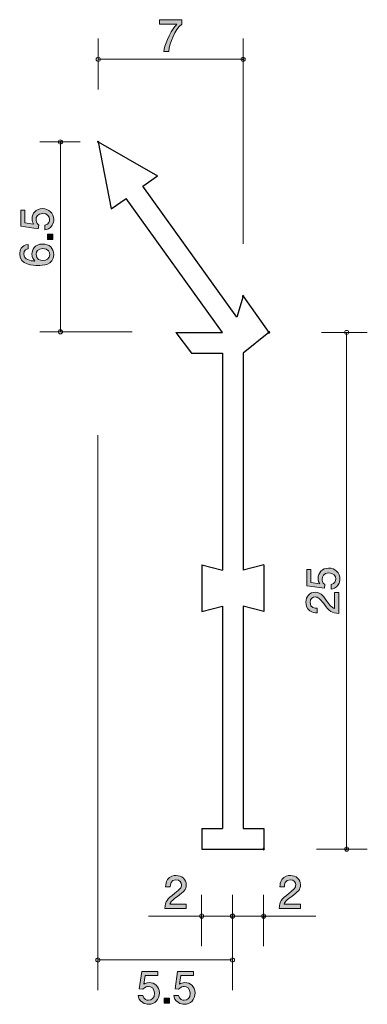
# Model space of a CAD drawing. Units: inches. Extents: x 83.3 to 100.1, y -152.4 to -104.8.
import ezdxf

# ---------------------------------------------------------------- set-up
doc = ezdxf.new("R2010")
doc.units = ezdxf.units.IN
doc.header["$MEASUREMENT"] = 0
doc.layers.add('_U+30EC_U+30A4_U+30E4_U+30FC 1', color=7, linetype='Continuous')

# ---------------------------------------------------------------- blocks, each defined once
blk = doc.blocks.new('block 4')
at = {"layer": '_U+30EC_U+30A4_U+30E4_U+30FC 1', "true_color": 0x221814}
h = blk.add_hatch(color=179, dxfattribs=at)
h.dxf.hatch_style = 2
edge = h.paths.add_edge_path()
edge.add_spline(control_points=[(98.737, -131.815), (98.737, -131.893), (98.721, -131.995), (98.657, -132.097), (98.547, -132.27), (98.416, -132.291), (98.308, -132.31), (98.308, -132.31), (98.308, -132.088), (98.308, -132.088), (98.507, -132.033), (98.537, -131.906), (98.537, -131.813), (98.537, -131.674), (98.437, -131.521), (98.205, -131.521), (97.949, -131.521), (97.879, -131.701), (97.879, -131.821), (97.879, -131.853), (97.879, -131.995), (98.007, -132.084), (98.007, -132.084), (97.989, -132.259), (97.989, -132.259), (97.989, -132.259), (97.142, -132.139), (97.142, -132.139), (97.142, -132.139), (97.142, -131.36), (97.142, -131.36), (97.142, -131.36), (97.337, -131.36), (97.337, -131.36), (97.337, -131.36), (97.337, -131.976), (97.337, -131.976), (97.337, -131.976), (97.76, -132.042), (97.76, -132.042), (97.726, -131.98), (97.686, -131.898), (97.686, -131.779), (97.686, -131.525), (97.872, -131.288), (98.185, -131.288), (98.503, -131.288), (98.737, -131.513), (98.737, -131.815)], knot_values=[0, 0, 0, 0, 1, 1, 1, 2, 2, 2, 3, 3, 3, 4, 4, 4, 5, 5, 5, 6, 6, 6, 7, 7, 7, 8, 8, 8, 9, 9, 9, 10, 10, 10, 11, 11, 11, 12, 12, 12, 13, 13, 13, 14, 14, 14, 15, 15, 15, 16, 16, 16, 16], degree=3, periodic=1)
h = blk.add_hatch(color=179, dxfattribs=at)
h.dxf.hatch_style = 2
edge = h.paths.add_edge_path()
edge.add_spline(control_points=[(98.105, -132.88), (98.263, -133.098), (98.337, -133.191), (98.481, -133.239), (98.481, -133.239), (98.481, -132.461), (98.481, -132.461), (98.481, -132.461), (98.687, -132.461), (98.687, -132.461), (98.687, -132.461), (98.687, -133.489), (98.687, -133.489), (98.329, -133.457), (98.251, -133.392), (97.953, -133.007), (97.754, -132.751), (97.686, -132.685), (97.549, -132.685), (97.43, -132.685), (97.299, -132.757), (97.299, -132.954), (97.299, -133.214), (97.53, -133.223), (97.646, -133.227), (97.646, -133.227), (97.646, -133.451), (97.646, -133.451), (97.519, -133.443), (97.407, -133.432), (97.288, -133.352), (97.128, -133.242), (97.094, -133.055), (97.094, -132.939), (97.094, -132.662), (97.278, -132.455), (97.551, -132.455), (97.779, -132.455), (97.879, -132.571), (98.105, -132.88)], knot_values=[0, 0, 0, 0, 1, 1, 1, 2, 2, 2, 3, 3, 3, 4, 4, 4, 5, 5, 5, 6, 6, 6, 7, 7, 7, 8, 8, 8, 9, 9, 9, 10, 10, 10, 11, 11, 11, 12, 12, 12, 13, 13, 13, 13], degree=3, periodic=1)
at = {"layer": '_U+30EC_U+30A4_U+30E4_U+30FC 1', "lineweight": 0}
for points, knots in [([(98.737, -131.815), (98.737, -131.893), (98.721, -131.995), (98.657, -132.097), (98.547, -132.27), (98.416, -132.291), (98.308, -132.31), (98.308, -132.31), (98.308, -132.088), (98.308, -132.088), (98.507, -132.033), (98.537, -131.906), (98.537, -131.813), (98.537, -131.674), (98.437, -131.521), (98.205, -131.521), (97.949, -131.521), (97.879, -131.701), (97.879, -131.821), (97.879, -131.853), (97.879, -131.995), (98.007, -132.084), (98.007, -132.084), (97.989, -132.259), (97.989, -132.259), (97.989, -132.259), (97.142, -132.139), (97.142, -132.139), (97.142, -132.139), (97.142, -131.36), (97.142, -131.36), (97.142, -131.36), (97.337, -131.36), (97.337, -131.36), (97.337, -131.36), (97.337, -131.976), (97.337, -131.976), (97.337, -131.976), (97.76, -132.042), (97.76, -132.042), (97.726, -131.98), (97.686, -131.898), (97.686, -131.779), (97.686, -131.525), (97.872, -131.288), (98.185, -131.288), (98.503, -131.288), (98.737, -131.513), (98.737, -131.815)], [0, 0, 0, 0, 1, 1, 1, 2, 2, 2, 3, 3, 3, 4, 4, 4, 5, 5, 5, 6, 6, 6, 7, 7, 7, 8, 8, 8, 9, 9, 9, 10, 10, 10, 11, 11, 11, 12, 12, 12, 13, 13, 13, 14, 14, 14, 15, 15, 15, 16, 16, 16, 16]), ([(98.105, -132.88), (98.263, -133.098), (98.337, -133.191), (98.481, -133.239), (98.481, -133.239), (98.481, -132.461), (98.481, -132.461), (98.481, -132.461), (98.687, -132.461), (98.687, -132.461), (98.687, -132.461), (98.687, -133.489), (98.687, -133.489), (98.329, -133.457), (98.251, -133.392), (97.953, -133.007), (97.754, -132.751), (97.686, -132.685), (97.549, -132.685), (97.43, -132.685), (97.299, -132.757), (97.299, -132.954), (97.299, -133.214), (97.53, -133.223), (97.646, -133.227), (97.646, -133.227), (97.646, -133.451), (97.646, -133.451), (97.519, -133.443), (97.407, -133.432), (97.288, -133.352), (97.128, -133.242), (97.094, -133.055), (97.094, -132.939), (97.094, -132.662), (97.278, -132.455), (97.551, -132.455), (97.779, -132.455), (97.879, -132.571), (98.105, -132.88)], [0, 0, 0, 0, 1, 1, 1, 2, 2, 2, 3, 3, 3, 4, 4, 4, 5, 5, 5, 6, 6, 6, 7, 7, 7, 8, 8, 8, 9, 9, 9, 10, 10, 10, 11, 11, 11, 12, 12, 12, 13, 13, 13, 13])]:
    blk.add_open_spline(points, degree=3, knots=knots, dxfattribs=at)
blk = doc.blocks.new('block 5')
at = {"layer": '_U+30EC_U+30A4_U+30E4_U+30FC 1', "color": 179, "lineweight": 25, "true_color": 0x221814}
blk.add_open_spline([(95.345, -119.884), (95.345, -119.904), (95.329, -119.919), (95.31, -119.919), (95.29, -119.919), (95.274, -119.904), (95.274, -119.884), (95.274, -119.865), (95.29, -119.849), (95.31, -119.849), (95.329, -119.849), (95.345, -119.865), (95.345, -119.884)], degree=3, knots=[0, 0, 0, 0, 1, 1, 1, 2, 2, 2, 3, 3, 3, 4, 4, 4, 4], dxfattribs=at)
blk = doc.blocks.new('block 6')
at = {"layer": '_U+30EC_U+30A4_U+30E4_U+30FC 1', "color": 179, "lineweight": 25, "true_color": 0x221814}
blk.add_open_spline([(95.095, -144.884), (95.095, -144.904), (95.079, -144.919), (95.06, -144.919), (95.04, -144.919), (95.024, -144.904), (95.024, -144.884), (95.024, -144.865), (95.04, -144.849), (95.06, -144.849), (95.079, -144.849), (95.095, -144.865), (95.095, -144.884)], degree=3, knots=[0, 0, 0, 0, 1, 1, 1, 2, 2, 2, 3, 3, 3, 4, 4, 4, 4], dxfattribs=at)
blk = doc.blocks.new('block 7')
at = {"layer": '_U+30EC_U+30A4_U+30E4_U+30FC 1', "color": 179, "lineweight": 9, "true_color": 0x221814}
blk.add_open_spline([(99.095, -144.884), (99.095, -144.904), (99.079, -144.919), (99.06, -144.919), (99.04, -144.919), (99.024, -144.904), (99.024, -144.884), (99.024, -144.865), (99.04, -144.849), (99.06, -144.849), (99.079, -144.849), (99.095, -144.865), (99.095, -144.884)], degree=3, knots=[0, 0, 0, 0, 1, 1, 1, 2, 2, 2, 3, 3, 3, 4, 4, 4, 4], dxfattribs=at)
blk = doc.blocks.new('block 3')
at = {"layer": '_U+30EC_U+30A4_U+30E4_U+30FC 1', "color": 179, "lineweight": 9, "true_color": 0x221814}
for points in [[(97.85, -119.884), (100.06, -119.884)], [(99.06, -119.884), (99.06, -144.884)], [(97.6, -144.884), (100.06, -144.884)]]:
    blk.add_lwpolyline(points, dxfattribs=at)
at = {"layer": '_U+30EC_U+30A4_U+30E4_U+30FC 1'}
for name in ['block 5', 'block 4', 'block 6', 'block 7']:
    blk.add_blockref(name, (0, 0), dxfattribs=at)
blk = doc.blocks.new('block 9')
at = {"layer": '_U+30EC_U+30A4_U+30E4_U+30FC 1', "true_color": 0x221814}
h = blk.add_hatch(color=179, dxfattribs=at)
h.dxf.hatch_style = 2
edge = h.paths.add_edge_path()
edge.add_spline(control_points=[(90.47, -106.297), (90.47, -106.297), (90.233, -106.297), (90.233, -106.297), (90.259, -105.988), (90.451, -105.47), (90.858, -104.964), (90.858, -104.964), (90.02, -104.964), (90.02, -104.964), (90.02, -104.964), (90.02, -104.753), (90.02, -104.753), (90.02, -104.753), (91.095, -104.753), (91.095, -104.753), (91.095, -104.753), (91.095, -104.964), (91.095, -104.964), (90.771, -105.254), (90.504, -105.847), (90.47, -106.297)], knot_values=[0, 0, 0, 0, 1, 1, 1, 2, 2, 2, 3, 3, 3, 4, 4, 4, 5, 5, 5, 6, 6, 6, 7, 7, 7, 7], degree=3, periodic=1)
at = {"layer": '_U+30EC_U+30A4_U+30E4_U+30FC 1', "lineweight": 0}
blk.add_open_spline([(90.47, -106.297), (90.47, -106.297), (90.233, -106.297), (90.233, -106.297), (90.259, -105.988), (90.451, -105.47), (90.858, -104.964), (90.858, -104.964), (90.02, -104.964), (90.02, -104.964), (90.02, -104.964), (90.02, -104.753), (90.02, -104.753), (90.02, -104.753), (91.095, -104.753), (91.095, -104.753), (91.095, -104.753), (91.095, -104.964), (91.095, -104.964), (90.771, -105.254), (90.504, -105.847), (90.47, -106.297)], degree=3, knots=[0, 0, 0, 0, 1, 1, 1, 2, 2, 2, 3, 3, 3, 4, 4, 4, 5, 5, 5, 6, 6, 6, 7, 7, 7, 7], dxfattribs=at)
blk = doc.blocks.new('block 10')
at = {"layer": '_U+30EC_U+30A4_U+30E4_U+30FC 1', "color": 179, "lineweight": 5, "true_color": 0x221814}
blk.add_open_spline([(87.095, -110.67), (87.095, -110.689), (87.079, -110.705), (87.06, -110.705), (87.04, -110.705), (87.024, -110.689), (87.024, -110.67), (87.024, -110.65), (87.04, -110.634), (87.06, -110.634), (87.079, -110.634), (87.095, -110.65), (87.095, -110.67)], degree=3, knots=[0, 0, 0, 0, 1, 1, 1, 2, 2, 2, 3, 3, 3, 4, 4, 4, 4], dxfattribs=at)
blk = doc.blocks.new('block 11')
at = {"layer": '_U+30EC_U+30A4_U+30E4_U+30FC 1', "color": 179, "lineweight": 25, "true_color": 0x221814}
blk.add_open_spline([(94.095, -118.134), (94.095, -118.154), (94.079, -118.17), (94.059, -118.17), (94.04, -118.17), (94.024, -118.154), (94.024, -118.134), (94.024, -118.115), (94.04, -118.099), (94.059, -118.099), (94.079, -118.099), (94.095, -118.115), (94.095, -118.134)], degree=3, knots=[0, 0, 0, 0, 1, 1, 1, 2, 2, 2, 3, 3, 3, 4, 4, 4, 4], dxfattribs=at)
blk = doc.blocks.new('block 12')
at = {"layer": '_U+30EC_U+30A4_U+30E4_U+30FC 1', "color": 179, "lineweight": 9, "true_color": 0x221814}
blk.add_open_spline([(94.095, -106.67), (94.095, -106.689), (94.079, -106.705), (94.059, -106.705), (94.04, -106.705), (94.024, -106.689), (94.024, -106.67), (94.024, -106.65), (94.04, -106.634), (94.059, -106.634), (94.079, -106.634), (94.095, -106.65), (94.095, -106.67)], degree=3, knots=[0, 0, 0, 0, 1, 1, 1, 2, 2, 2, 3, 3, 3, 4, 4, 4, 4], dxfattribs=at)
blk = doc.blocks.new('block 8')
at = {"layer": '_U+30EC_U+30A4_U+30E4_U+30FC 1', "color": 179, "lineweight": 9, "true_color": 0x221814}
for points in [[(87.06, -108.13), (87.06, -105.67)], [(94.059, -115.594), (94.059, -105.67)], [(87.06, -106.67), (94.059, -106.67)]]:
    blk.add_lwpolyline(points, dxfattribs=at)
at = {"layer": '_U+30EC_U+30A4_U+30E4_U+30FC 1'}
for name in ['block 9', 'block 12', 'block 10', 'block 11']:
    blk.add_blockref(name, (0, 0), dxfattribs=at)
blk = doc.blocks.new('block 14')
at = {"layer": '_U+30EC_U+30A4_U+30E4_U+30FC 1', "true_color": 0x221814}
h = blk.add_hatch(color=179, dxfattribs=at)
h.dxf.hatch_style = 2
edge = h.paths.add_edge_path()
edge.add_spline(control_points=[(96.407, -147.171), (96.189, -147.33), (96.096, -147.404), (96.048, -147.548), (96.048, -147.548), (96.826, -147.548), (96.826, -147.548), (96.826, -147.548), (96.826, -147.753), (96.826, -147.753), (96.826, -147.753), (95.798, -147.753), (95.798, -147.753), (95.83, -147.395), (95.895, -147.317), (96.28, -147.019), (96.536, -146.82), (96.602, -146.752), (96.602, -146.615), (96.602, -146.496), (96.53, -146.365), (96.333, -146.365), (96.073, -146.365), (96.064, -146.596), (96.06, -146.712), (96.06, -146.712), (95.836, -146.712), (95.836, -146.712), (95.845, -146.585), (95.855, -146.473), (95.936, -146.355), (96.045, -146.194), (96.232, -146.16), (96.348, -146.16), (96.625, -146.16), (96.832, -146.344), (96.832, -146.617), (96.832, -146.845), (96.716, -146.945), (96.407, -147.171)], knot_values=[0, 0, 0, 0, 1, 1, 1, 2, 2, 2, 3, 3, 3, 4, 4, 4, 5, 5, 5, 6, 6, 6, 7, 7, 7, 8, 8, 8, 9, 9, 9, 10, 10, 10, 11, 11, 11, 12, 12, 12, 13, 13, 13, 13], degree=3, periodic=1)
at = {"layer": '_U+30EC_U+30A4_U+30E4_U+30FC 1', "lineweight": 0}
blk.add_open_spline([(96.407, -147.171), (96.189, -147.33), (96.096, -147.404), (96.048, -147.548), (96.048, -147.548), (96.826, -147.548), (96.826, -147.548), (96.826, -147.548), (96.826, -147.753), (96.826, -147.753), (96.826, -147.753), (95.798, -147.753), (95.798, -147.753), (95.83, -147.395), (95.895, -147.317), (96.28, -147.019), (96.536, -146.82), (96.602, -146.752), (96.602, -146.615), (96.602, -146.496), (96.53, -146.365), (96.333, -146.365), (96.073, -146.365), (96.064, -146.596), (96.06, -146.712), (96.06, -146.712), (95.836, -146.712), (95.836, -146.712), (95.845, -146.585), (95.855, -146.473), (95.936, -146.355), (96.045, -146.194), (96.232, -146.16), (96.348, -146.16), (96.625, -146.16), (96.832, -146.344), (96.832, -146.617), (96.832, -146.845), (96.716, -146.945), (96.407, -147.171)], degree=3, knots=[0, 0, 0, 0, 1, 1, 1, 2, 2, 2, 3, 3, 3, 4, 4, 4, 5, 5, 5, 6, 6, 6, 7, 7, 7, 8, 8, 8, 9, 9, 9, 10, 10, 10, 11, 11, 11, 12, 12, 12, 13, 13, 13, 13], dxfattribs=at)
blk = doc.blocks.new('block 15')
at = {"layer": '_U+30EC_U+30A4_U+30E4_U+30FC 1', "true_color": 0x221814}
h = blk.add_hatch(color=179, dxfattribs=at)
h.dxf.hatch_style = 2
edge = h.paths.add_edge_path()
edge.add_spline(control_points=[(90.887, -147.171), (90.669, -147.33), (90.576, -147.404), (90.527, -147.548), (90.527, -147.548), (91.306, -147.548), (91.306, -147.548), (91.306, -147.548), (91.306, -147.753), (91.306, -147.753), (91.306, -147.753), (90.278, -147.753), (90.278, -147.753), (90.309, -147.395), (90.375, -147.317), (90.76, -147.019), (91.016, -146.82), (91.081, -146.752), (91.081, -146.615), (91.081, -146.496), (91.009, -146.365), (90.813, -146.365), (90.553, -146.365), (90.544, -146.596), (90.54, -146.712), (90.54, -146.712), (90.316, -146.712), (90.316, -146.712), (90.324, -146.585), (90.335, -146.473), (90.415, -146.355), (90.525, -146.194), (90.711, -146.16), (90.828, -146.16), (91.105, -146.16), (91.312, -146.344), (91.312, -146.617), (91.312, -146.845), (91.196, -146.945), (90.887, -147.171)], knot_values=[0, 0, 0, 0, 1, 1, 1, 2, 2, 2, 3, 3, 3, 4, 4, 4, 5, 5, 5, 6, 6, 6, 7, 7, 7, 8, 8, 8, 9, 9, 9, 10, 10, 10, 11, 11, 11, 12, 12, 12, 13, 13, 13, 13], degree=3, periodic=1)
at = {"layer": '_U+30EC_U+30A4_U+30E4_U+30FC 1', "lineweight": 0}
blk.add_open_spline([(90.887, -147.171), (90.669, -147.33), (90.576, -147.404), (90.527, -147.548), (90.527, -147.548), (91.306, -147.548), (91.306, -147.548), (91.306, -147.548), (91.306, -147.753), (91.306, -147.753), (91.306, -147.753), (90.278, -147.753), (90.278, -147.753), (90.309, -147.395), (90.375, -147.317), (90.76, -147.019), (91.016, -146.82), (91.081, -146.752), (91.081, -146.615), (91.081, -146.496), (91.009, -146.365), (90.813, -146.365), (90.553, -146.365), (90.544, -146.596), (90.54, -146.712), (90.54, -146.712), (90.316, -146.712), (90.316, -146.712), (90.324, -146.585), (90.335, -146.473), (90.415, -146.355), (90.525, -146.194), (90.711, -146.16), (90.828, -146.16), (91.105, -146.16), (91.312, -146.344), (91.312, -146.617), (91.312, -146.845), (91.196, -146.945), (90.887, -147.171)], degree=3, knots=[0, 0, 0, 0, 1, 1, 1, 2, 2, 2, 3, 3, 3, 4, 4, 4, 5, 5, 5, 6, 6, 6, 7, 7, 7, 8, 8, 8, 9, 9, 9, 10, 10, 10, 11, 11, 11, 12, 12, 12, 13, 13, 13, 13], dxfattribs=at)
blk = doc.blocks.new('block 16')
at = {"layer": '_U+30EC_U+30A4_U+30E4_U+30FC 1', "true_color": 0x221814}
h = blk.add_hatch(color=179, dxfattribs=at)
h.dxf.hatch_style = 2
edge = h.paths.add_edge_path()
edge.add_spline(control_points=[(89.489, -152.392), (89.411, -152.392), (89.309, -152.376), (89.208, -152.312), (89.034, -152.202), (89.013, -152.071), (88.994, -151.963), (88.994, -151.963), (89.216, -151.963), (89.216, -151.963), (89.271, -152.162), (89.398, -152.192), (89.491, -152.192), (89.631, -152.192), (89.783, -152.092), (89.783, -151.859), (89.783, -151.603), (89.603, -151.534), (89.483, -151.534), (89.451, -151.534), (89.309, -151.534), (89.22, -151.662), (89.22, -151.662), (89.045, -151.643), (89.045, -151.643), (89.045, -151.643), (89.165, -150.797), (89.165, -150.797), (89.165, -150.797), (89.944, -150.797), (89.944, -150.797), (89.944, -150.797), (89.944, -150.992), (89.944, -150.992), (89.944, -150.992), (89.328, -150.992), (89.328, -150.992), (89.328, -150.992), (89.263, -151.415), (89.263, -151.415), (89.324, -151.381), (89.407, -151.341), (89.525, -151.341), (89.779, -151.341), (90.016, -151.527), (90.016, -151.84), (90.016, -152.157), (89.792, -152.392), (89.489, -152.392)], knot_values=[0, 0, 0, 0, 1, 1, 1, 2, 2, 2, 3, 3, 3, 4, 4, 4, 5, 5, 5, 6, 6, 6, 7, 7, 7, 8, 8, 8, 9, 9, 9, 10, 10, 10, 11, 11, 11, 12, 12, 12, 13, 13, 13, 14, 14, 14, 15, 15, 15, 16, 16, 16, 16], degree=3, periodic=1)
h = blk.add_hatch(color=179, dxfattribs=at)
h.dxf.hatch_style = 2
edge = h.paths.add_edge_path()
edge.add_spline(control_points=[(91.214, -152.392), (91.136, -152.392), (91.034, -152.376), (90.933, -152.312), (90.759, -152.202), (90.738, -152.071), (90.719, -151.963), (90.719, -151.963), (90.941, -151.963), (90.941, -151.963), (90.996, -152.162), (91.123, -152.192), (91.216, -152.192), (91.356, -152.192), (91.508, -152.092), (91.508, -151.859), (91.508, -151.603), (91.328, -151.534), (91.208, -151.534), (91.176, -151.534), (91.034, -151.534), (90.946, -151.662), (90.946, -151.662), (90.77, -151.643), (90.77, -151.643), (90.77, -151.643), (90.89, -150.797), (90.89, -150.797), (90.89, -150.797), (91.669, -150.797), (91.669, -150.797), (91.669, -150.797), (91.669, -150.992), (91.669, -150.992), (91.669, -150.992), (91.053, -150.992), (91.053, -150.992), (91.053, -150.992), (90.988, -151.415), (90.988, -151.415), (91.049, -151.381), (91.132, -151.341), (91.25, -151.341), (91.504, -151.341), (91.741, -151.527), (91.741, -151.84), (91.741, -152.157), (91.517, -152.392), (91.214, -152.392)], knot_values=[0, 0, 0, 0, 1, 1, 1, 2, 2, 2, 3, 3, 3, 4, 4, 4, 5, 5, 5, 6, 6, 6, 7, 7, 7, 8, 8, 8, 9, 9, 9, 10, 10, 10, 11, 11, 11, 12, 12, 12, 13, 13, 13, 14, 14, 14, 15, 15, 15, 16, 16, 16, 16], degree=3, periodic=1)
h = blk.add_hatch(color=179, dxfattribs=at)
h.dxf.hatch_style = 2
h.paths.add_polyline_path([(90.245, -152.342), (90.245, -152.09), (90.497, -152.09), (90.497, -152.342)])
at = {"layer": '_U+30EC_U+30A4_U+30E4_U+30FC 1', "lineweight": 0}
blk.add_lwpolyline([(90.245, -152.342), (90.245, -152.09), (90.497, -152.09), (90.497, -152.342), (90.245, -152.342)], dxfattribs=at)
for points in [[(89.489, -152.392), (89.411, -152.392), (89.309, -152.376), (89.208, -152.312), (89.034, -152.202), (89.013, -152.071), (88.994, -151.963), (88.994, -151.963), (89.216, -151.963), (89.216, -151.963), (89.271, -152.162), (89.398, -152.192), (89.491, -152.192), (89.631, -152.192), (89.783, -152.092), (89.783, -151.859), (89.783, -151.603), (89.603, -151.534), (89.483, -151.534), (89.451, -151.534), (89.309, -151.534), (89.22, -151.662), (89.22, -151.662), (89.045, -151.643), (89.045, -151.643), (89.045, -151.643), (89.165, -150.797), (89.165, -150.797), (89.165, -150.797), (89.944, -150.797), (89.944, -150.797), (89.944, -150.797), (89.944, -150.992), (89.944, -150.992), (89.944, -150.992), (89.328, -150.992), (89.328, -150.992), (89.328, -150.992), (89.263, -151.415), (89.263, -151.415), (89.324, -151.381), (89.407, -151.341), (89.525, -151.341), (89.779, -151.341), (90.016, -151.527), (90.016, -151.84), (90.016, -152.157), (89.792, -152.392), (89.489, -152.392)], [(91.214, -152.392), (91.136, -152.392), (91.034, -152.376), (90.933, -152.312), (90.759, -152.202), (90.738, -152.071), (90.719, -151.963), (90.719, -151.963), (90.941, -151.963), (90.941, -151.963), (90.996, -152.162), (91.123, -152.192), (91.216, -152.192), (91.356, -152.192), (91.508, -152.092), (91.508, -151.859), (91.508, -151.603), (91.328, -151.534), (91.208, -151.534), (91.176, -151.534), (91.034, -151.534), (90.946, -151.662), (90.946, -151.662), (90.77, -151.643), (90.77, -151.643), (90.77, -151.643), (90.89, -150.797), (90.89, -150.797), (90.89, -150.797), (91.669, -150.797), (91.669, -150.797), (91.669, -150.797), (91.669, -150.992), (91.669, -150.992), (91.669, -150.992), (91.053, -150.992), (91.053, -150.992), (91.053, -150.992), (90.988, -151.415), (90.988, -151.415), (91.049, -151.381), (91.132, -151.341), (91.25, -151.341), (91.504, -151.341), (91.741, -151.527), (91.741, -151.84), (91.741, -152.157), (91.517, -152.392), (91.214, -152.392)]]:
    blk.add_open_spline(points, degree=3, knots=[0, 0, 0, 0, 1, 1, 1, 2, 2, 2, 3, 3, 3, 4, 4, 4, 5, 5, 5, 6, 6, 6, 7, 7, 7, 8, 8, 8, 9, 9, 9, 10, 10, 10, 11, 11, 11, 12, 12, 12, 13, 13, 13, 14, 14, 14, 15, 15, 15, 16, 16, 16, 16], dxfattribs=at)
blk = doc.blocks.new('block 17')
at = {"layer": '_U+30EC_U+30A4_U+30E4_U+30FC 1', "color": 179, "lineweight": 9, "true_color": 0x221814}
blk.add_open_spline([(95.089, -148.125), (95.089, -148.145), (95.073, -148.16), (95.054, -148.16), (95.034, -148.16), (95.019, -148.145), (95.019, -148.125), (95.019, -148.106), (95.034, -148.09), (95.054, -148.09), (95.073, -148.09), (95.089, -148.106), (95.089, -148.125)], degree=3, knots=[0, 0, 0, 0, 1, 1, 1, 2, 2, 2, 3, 3, 3, 4, 4, 4, 4], dxfattribs=at)
blk = doc.blocks.new('block 13')
at = {"layer": '_U+30EC_U+30A4_U+30E4_U+30FC 1', "color": 179, "lineweight": 9, "true_color": 0x221814}
for points in [[(87.044, -151.705), (87.044, -124.86)], [(92.054, -149.585), (92.054, -147.098)], [(93.55, -151.705), (93.55, -147.098)], [(95.049, -149.585), (95.049, -147.098)], [(89.497, -148.125), (97.571, -148.125)], [(87.044, -150.245), (93.546, -150.245)]]:
    blk.add_lwpolyline(points, dxfattribs=at)
for points in [[(92.154, -148.125), (92.154, -148.07), (92.109, -148.025), (92.054, -148.025), (91.999, -148.025), (91.954, -148.07), (91.954, -148.125), (91.954, -148.18), (91.999, -148.225), (92.054, -148.225), (92.109, -148.225), (92.154, -148.18), (92.154, -148.125)], [(93.649, -148.125), (93.649, -148.07), (93.605, -148.025), (93.55, -148.025), (93.494, -148.025), (93.45, -148.07), (93.45, -148.125), (93.45, -148.18), (93.494, -148.225), (93.55, -148.225), (93.605, -148.225), (93.649, -148.18), (93.649, -148.125)], [(95.154, -148.125), (95.154, -148.07), (95.109, -148.025), (95.054, -148.025), (94.999, -148.025), (94.954, -148.07), (94.954, -148.125), (94.954, -148.18), (94.999, -148.225), (95.054, -148.225), (95.109, -148.225), (95.154, -148.18), (95.154, -148.125)], [(87.144, -150.245), (87.144, -150.189), (87.1, -150.144), (87.044, -150.144), (86.989, -150.144), (86.944, -150.189), (86.944, -150.245), (86.944, -150.3), (86.989, -150.345), (87.044, -150.345), (87.1, -150.345), (87.144, -150.3), (87.144, -150.245)], [(93.646, -150.245), (93.646, -150.189), (93.601, -150.144), (93.546, -150.144), (93.491, -150.144), (93.446, -150.189), (93.446, -150.245), (93.446, -150.3), (93.491, -150.345), (93.546, -150.345), (93.601, -150.345), (93.646, -150.3), (93.646, -150.245)]]:
    blk.add_open_spline(points, degree=3, knots=[0, 0, 0, 0, 1, 1, 1, 2, 2, 2, 3, 3, 3, 4, 4, 4, 4], dxfattribs=at)
at = {"layer": '_U+30EC_U+30A4_U+30E4_U+30FC 1'}
for name in ['block 15', 'block 14', 'block 17', 'block 16']:
    blk.add_blockref(name, (0, 0), dxfattribs=at)
blk = doc.blocks.new('block 18')
at = {"layer": '_U+30EC_U+30A4_U+30E4_U+30FC 1', "true_color": 0x221814}
h = blk.add_hatch(color=179, dxfattribs=at)
h.dxf.hatch_style = 2
edge = h.paths.add_edge_path()
edge.add_spline(control_points=[(84.913, -114.42), (84.913, -114.498), (84.896, -114.6), (84.832, -114.701), (84.722, -114.875), (84.591, -114.896), (84.483, -114.915), (84.483, -114.915), (84.483, -114.693), (84.483, -114.693), (84.682, -114.638), (84.712, -114.511), (84.712, -114.418), (84.712, -114.278), (84.612, -114.126), (84.38, -114.126), (84.124, -114.126), (84.054, -114.306), (84.054, -114.426), (84.054, -114.458), (84.054, -114.6), (84.183, -114.689), (84.183, -114.689), (84.164, -114.864), (84.164, -114.864), (84.164, -114.864), (83.318, -114.744), (83.318, -114.744), (83.318, -114.744), (83.318, -113.965), (83.318, -113.965), (83.318, -113.965), (83.512, -113.965), (83.512, -113.965), (83.512, -113.965), (83.512, -114.581), (83.512, -114.581), (83.512, -114.581), (83.935, -114.646), (83.935, -114.646), (83.902, -114.585), (83.861, -114.502), (83.861, -114.384), (83.861, -114.13), (84.048, -113.893), (84.361, -113.893), (84.678, -113.893), (84.913, -114.117), (84.913, -114.42)], knot_values=[0, 0, 0, 0, 1, 1, 1, 2, 2, 2, 3, 3, 3, 4, 4, 4, 5, 5, 5, 6, 6, 6, 7, 7, 7, 8, 8, 8, 9, 9, 9, 10, 10, 10, 11, 11, 11, 12, 12, 12, 13, 13, 13, 14, 14, 14, 15, 15, 15, 16, 16, 16, 16], degree=3, periodic=1)
h = blk.add_hatch(color=179, dxfattribs=at)
h.dxf.hatch_style = 2
h.paths.add_polyline_path([(84.862, -115.389), (84.61, -115.389), (84.61, -115.137), (84.862, -115.137)])
h = blk.add_hatch(color=179, dxfattribs=at)
h.dxf.hatch_style = 2
edge = h.paths.add_edge_path()
edge.add_spline(control_points=[(84.913, -116.122), (84.913, -116.638), (84.359, -116.646), (84.145, -116.646), (83.914, -116.646), (83.267, -116.627), (83.267, -116.084), (83.267, -115.91), (83.337, -115.665), (83.669, -115.627), (83.669, -115.627), (83.669, -115.84), (83.669, -115.84), (83.612, -115.851), (83.464, -115.883), (83.464, -116.086), (83.464, -116.378), (83.792, -116.418), (83.997, -116.431), (83.919, -116.337), (83.859, -116.27), (83.859, -116.088), (83.859, -115.908), (83.967, -115.606), (84.373, -115.606), (84.693, -115.606), (84.913, -115.804), (84.913, -116.122)], knot_values=[0, 0, 0, 0, 1, 1, 1, 2, 2, 2, 3, 3, 3, 4, 4, 4, 5, 5, 5, 6, 6, 6, 7, 7, 7, 8, 8, 8, 9, 9, 9, 9], degree=3, periodic=1)
edge = h.paths.add_edge_path()
edge.add_spline(control_points=[(84.054, -116.105), (84.054, -116.367), (84.265, -116.405), (84.382, -116.405), (84.557, -116.405), (84.72, -116.31), (84.72, -116.126), (84.72, -116.005), (84.661, -115.83), (84.376, -115.83), (84.151, -115.83), (84.054, -115.969), (84.054, -116.105)], knot_values=[0, 0, 0, 0, 1, 1, 1, 2, 2, 2, 3, 3, 3, 4, 4, 4, 4], degree=3, periodic=1)
at = {"layer": '_U+30EC_U+30A4_U+30E4_U+30FC 1', "lineweight": 0}
blk.add_lwpolyline([(84.862, -115.389), (84.61, -115.389), (84.61, -115.137), (84.862, -115.137), (84.862, -115.389)], dxfattribs=at)
for points, knots in [([(84.913, -114.42), (84.913, -114.498), (84.896, -114.6), (84.832, -114.701), (84.722, -114.875), (84.591, -114.896), (84.483, -114.915), (84.483, -114.915), (84.483, -114.693), (84.483, -114.693), (84.682, -114.638), (84.712, -114.511), (84.712, -114.418), (84.712, -114.278), (84.612, -114.126), (84.38, -114.126), (84.124, -114.126), (84.054, -114.306), (84.054, -114.426), (84.054, -114.458), (84.054, -114.6), (84.183, -114.689), (84.183, -114.689), (84.164, -114.864), (84.164, -114.864), (84.164, -114.864), (83.318, -114.744), (83.318, -114.744), (83.318, -114.744), (83.318, -113.965), (83.318, -113.965), (83.318, -113.965), (83.512, -113.965), (83.512, -113.965), (83.512, -113.965), (83.512, -114.581), (83.512, -114.581), (83.512, -114.581), (83.935, -114.646), (83.935, -114.646), (83.902, -114.585), (83.861, -114.502), (83.861, -114.384), (83.861, -114.13), (84.048, -113.893), (84.361, -113.893), (84.678, -113.893), (84.913, -114.117), (84.913, -114.42)], [0, 0, 0, 0, 1, 1, 1, 2, 2, 2, 3, 3, 3, 4, 4, 4, 5, 5, 5, 6, 6, 6, 7, 7, 7, 8, 8, 8, 9, 9, 9, 10, 10, 10, 11, 11, 11, 12, 12, 12, 13, 13, 13, 14, 14, 14, 15, 15, 15, 16, 16, 16, 16]), ([(84.913, -116.122), (84.913, -116.638), (84.359, -116.646), (84.145, -116.646), (83.914, -116.646), (83.267, -116.627), (83.267, -116.084), (83.267, -115.91), (83.337, -115.665), (83.669, -115.627), (83.669, -115.627), (83.669, -115.84), (83.669, -115.84), (83.612, -115.851), (83.464, -115.883), (83.464, -116.086), (83.464, -116.378), (83.792, -116.418), (83.997, -116.431), (83.919, -116.337), (83.859, -116.27), (83.859, -116.088), (83.859, -115.908), (83.967, -115.606), (84.373, -115.606), (84.693, -115.606), (84.913, -115.804), (84.913, -116.122)], [0, 0, 0, 0, 1, 1, 1, 2, 2, 2, 3, 3, 3, 4, 4, 4, 5, 5, 5, 6, 6, 6, 7, 7, 7, 8, 8, 8, 9, 9, 9, 9]), ([(84.054, -116.105), (84.054, -116.367), (84.265, -116.405), (84.382, -116.405), (84.557, -116.405), (84.72, -116.31), (84.72, -116.126), (84.72, -116.005), (84.661, -115.83), (84.376, -115.83), (84.151, -115.83), (84.054, -115.969), (84.054, -116.105)], [0, 0, 0, 0, 1, 1, 1, 2, 2, 2, 3, 3, 3, 4, 4, 4, 4])]:
    blk.add_open_spline(points, degree=3, knots=knots, dxfattribs=at)
blk = doc.blocks.new('block 19')
at = {"layer": '_U+30EC_U+30A4_U+30E4_U+30FC 1', "color": 179, "lineweight": 5, "true_color": 0x221814}
blk.add_open_spline([(85.235, -110.634), (85.254, -110.634), (85.27, -110.65), (85.27, -110.67), (85.27, -110.689), (85.254, -110.705), (85.235, -110.705), (85.215, -110.705), (85.199, -110.689), (85.199, -110.67), (85.199, -110.65), (85.215, -110.634), (85.235, -110.634)], degree=3, knots=[0, 0, 0, 0, 1, 1, 1, 2, 2, 2, 3, 3, 3, 4, 4, 4, 4], dxfattribs=at)
blk = doc.blocks.new('block 2')
at = {"layer": '_U+30EC_U+30A4_U+30E4_U+30FC 1', "color": 179, "lineweight": 9, "true_color": 0x221814}
for points in [[(86.195, -110.67), (84.234, -110.67)], [(85.235, -119.857), (85.235, -110.67)], [(88.695, -119.86), (84.234, -119.86)]]:
    blk.add_lwpolyline(points, dxfattribs=at)
at = {"layer": '_U+30EC_U+30A4_U+30E4_U+30FC 1', "color": 179, "lineweight": 25, "true_color": 0x221814}
for points in [[(87.06, -110.67), (87.692, -113.909)], [(87.06, -110.67), (89.926, -112.305)], [(89.215, -112.815), (89.926, -112.305)], [(93.756, -119.139), (89.215, -112.815)], [(87.692, -113.909), (88.403, -113.398)], [(93.06, -119.884), (88.403, -113.398)], [(94.059, -118.134), (93.756, -119.139)], [(94.059, -118.134), (95.31, -119.884)], [(90.81, -119.884), (93.06, -119.884)], [(90.81, -119.884), (91.56, -120.884)], [(95.31, -119.884), (94.059, -120.884)], [(91.56, -120.884), (93.06, -120.884)], [(93.06, -120.884), (93.06, -131.384)], [(94.059, -120.884), (94.059, -131.384)], [(92.06, -131.134), (92.06, -133.384)], [(92.06, -131.134), (93.06, -131.384)], [(95.06, -131.134), (94.059, -131.384)], [(95.06, -131.134), (95.06, -133.384)], [(92.06, -133.384), (93.06, -133.134)], [(93.06, -133.134), (93.06, -143.884)], [(94.059, -133.134), (94.059, -143.884)], [(95.06, -133.384), (94.059, -133.134)], [(92.06, -143.884), (92.06, -144.884)], [(92.06, -143.884), (93.06, -143.884)], [(94.059, -143.884), (95.06, -143.884)], [(95.06, -143.884), (95.06, -144.884)], [(92.06, -144.884), (95.06, -144.884)]]:
    blk.add_lwpolyline(points, dxfattribs=at)
at = {"layer": '_U+30EC_U+30A4_U+30E4_U+30FC 1', "color": 179, "lineweight": 9, "true_color": 0x221814}
for points in [[(87.16, -106.67), (87.16, -106.614), (87.115, -106.57), (87.06, -106.57), (87.004, -106.57), (86.96, -106.614), (86.96, -106.67), (86.96, -106.725), (87.004, -106.77), (87.06, -106.77), (87.115, -106.77), (87.16, -106.725), (87.16, -106.67)], [(94.16, -106.67), (94.16, -106.614), (94.115, -106.57), (94.059, -106.57), (94.004, -106.57), (93.959, -106.614), (93.959, -106.67), (93.959, -106.725), (94.004, -106.77), (94.059, -106.77), (94.115, -106.77), (94.16, -106.725), (94.16, -106.67)], [(85.235, -119.757), (85.179, -119.757), (85.135, -119.801), (85.135, -119.857), (85.135, -119.912), (85.179, -119.957), (85.235, -119.957), (85.29, -119.957), (85.335, -119.912), (85.335, -119.857), (85.335, -119.801), (85.29, -119.757), (85.235, -119.757)], [(99.159, -119.884), (99.159, -119.829), (99.115, -119.784), (99.06, -119.784), (99.004, -119.784), (98.96, -119.829), (98.96, -119.884), (98.96, -119.939), (99.004, -119.984), (99.06, -119.984), (99.115, -119.984), (99.159, -119.939), (99.159, -119.884)], [(99.159, -144.884), (99.159, -144.829), (99.115, -144.784), (99.06, -144.784), (99.004, -144.784), (98.96, -144.829), (98.96, -144.884), (98.96, -144.939), (99.004, -144.984), (99.06, -144.984), (99.115, -144.984), (99.159, -144.939), (99.159, -144.884)]]:
    blk.add_open_spline(points, degree=3, knots=[0, 0, 0, 0, 1, 1, 1, 2, 2, 2, 3, 3, 3, 4, 4, 4, 4], dxfattribs=at)
at = {"layer": '_U+30EC_U+30A4_U+30E4_U+30FC 1', "color": 179, "lineweight": 5, "true_color": 0x221814}
blk.add_open_spline([(85.235, -110.57), (85.179, -110.57), (85.135, -110.614), (85.135, -110.67), (85.135, -110.725), (85.179, -110.769), (85.235, -110.769), (85.29, -110.769), (85.335, -110.725), (85.335, -110.67), (85.335, -110.614), (85.29, -110.57), (85.235, -110.57)], degree=3, knots=[0, 0, 0, 0, 1, 1, 1, 2, 2, 2, 3, 3, 3, 4, 4, 4, 4], dxfattribs=at)
at = {"layer": '_U+30EC_U+30A4_U+30E4_U+30FC 1'}
for name in ['block 8', 'block 19', 'block 18', 'block 3', 'block 13']:
    blk.add_blockref(name, (0, 0), dxfattribs=at)

msp = doc.modelspace()

# ---------------------------------------------------------------- block references
at = {"layer": '_U+30EC_U+30A4_U+30E4_U+30FC 1'}
msp.add_blockref('block 2', (0, 0), dxfattribs=at)

doc.saveas('drawing.dxf')
